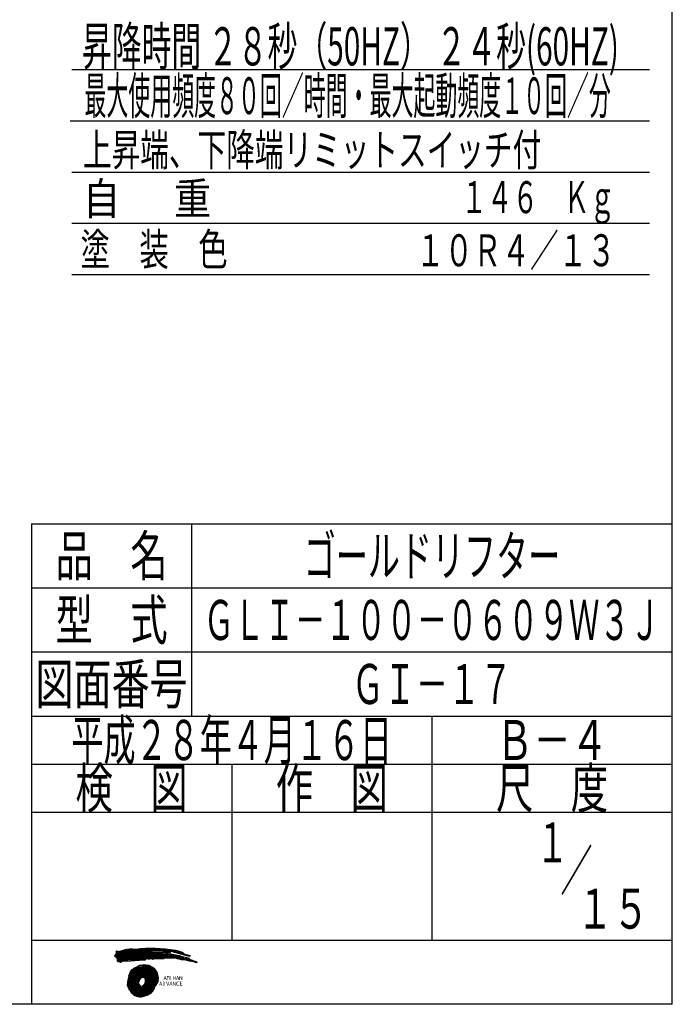
# Model space of a CAD drawing. Extents: x 31 to 5162, y 75 to 3600.
# Drawn here: x 3940 to 5162, y 75 to 1920 of the extents above; entities that cross this region are included whole.
import ezdxf
from ezdxf.enums import TextEntityAlignment as Align

# ---------------------------------------------------------------- set-up
doc = ezdxf.new("R2010")
doc.units = 0
doc.header["$LTSCALE"] = 15
doc.layers.add('CSLAYER1', color=7, linetype='CONTINUOUS')
doc.styles.add('EASYDRAW_FONT', font='monotxt', dxfattribs={"height": 1, "bigfont": 'bigfont'})

# ---------------------------------------------------------------- blocks, each defined once
blk = doc.blocks.new('BLKF0000')
at = {"layer": 'CSLAYER1', "color": 5, "linetype": 'CONTINUOUS'}
for p, q in [((4117.312106, 166.338369), (4118.812106, 167.977336)), ((4117.312106, 166.338369), (4119.677543, 164.17082)), ((4118.812106, 167.977336), (4119.311384, 170.187897)), ((4119.311384, 170.187897), (4121.491492, 170.413425)), ((4119.728608, 173.501384), (4119.868896, 172.944642)), ((4119.868896, 172.944642), (4120.606287, 172.13812)), ((4120.606287, 172.13812), (4121.6202, 171.377686)), ((4123.732129, 174.566113), (4120.832793, 174.804415)), ((4121.6202, 171.377686), (4121.805187, 171.131036)), ((4123.732129, 174.566113), (4126.363389, 174.801748)), ((4126.363389, 174.801748), (4131.66518, 176.058469)), ((4131.66518, 176.058469), (4133.812106, 176.555928)), ((4171.312106, 173.035781), (4201.312106, 173.838369)), ((4171.312106, 173.035781), (4171.312106, 172.342284)), ((4178.812106, 172.199343), (4171.312106, 172.342284)), ((4201.312106, 171.588369), (4178.738292, 172.201347)), ((4201.312106, 173.838369), (4221.17699, 172.647585)), ((4223.581462, 169.556865), (4201.312106, 171.588369)), ((4221.17699, 172.647585), (4222.525902, 174.826597)), ((4222.525902, 174.826597), (4229.5393, 173.147333)), ((4223.581462, 169.556865), (4238.812106, 166.59829)), ((4229.5393, 173.147333), (4254.652879, 166.338369)), ((4237.603498, 174.988375), (4231.312106, 176.177232)), ((4237.603498, 174.988375), (4240.974122, 173.456273)), ((4238.812106, 166.59829), (4244.298268, 164.554363)), ((4246.336478, 171.081515), (4240.974122, 173.456273)), ((4246.312106, 171.092308), (4249.119469, 168.739593)), ((4259.062106, 166.338369), (4249.119469, 168.739593)), ((4254.652879, 166.338369), (4259.062106, 166.338369)), ((4119.677543, 164.17082), (4121.986362, 161.006882)), ((4121.986362, 161.006882), (4122.025764, 157.754704)), ((4122.025764, 157.754704), (4122.336861, 156.614015)), ((4122.336861, 156.614015), (4123.218303, 155.525175)), ((4123.218303, 155.525175), (4124.099744, 155.628874)), ((4124.099744, 155.628874), (4125.033035, 155.888122)), ((4125.033035, 155.888122), (4125.655229, 155.628874)), ((4125.655229, 155.628874), (4127.003316, 154.954831)), ((4127.003316, 154.954831), (4128.167393, 154.338369)), ((4128.167393, 154.338369), (4128.921747, 154.384486)), ((4128.921747, 154.384486), (4133.133555, 156.554206)), ((4133.133555, 156.554206), (4139.135581, 156.42513)), ((4139.135581, 156.42513), (4171.312106, 158.838369)), ((4163.802275, 147.938103), (4158.469081, 145.01994)), ((4169.034843, 147.938103), (4163.802275, 147.938103)), ((4171.312106, 149.088369), (4169.034843, 147.938103)), ((4171.312106, 158.838369), (4175.062106, 158.838369)), ((4181.665147, 147.884063), (4171.312106, 149.088369)), ((4175.062106, 159.588369), (4175.062106, 158.838369)), ((4176.562106, 161.088369), (4180.196663, 161.088369)), ((4180.196663, 161.088369), (4181.242998, 160.230375)), ((4191.795178, 142.247195), (4181.665147, 147.884063)), ((4182.14655, 160.194434), (4183.432945, 161.088369)), ((4183.432945, 161.088369), (4185.80054, 161.088369)), ((4185.80054, 161.088369), (4188.301228, 160.101256)), ((4188.936791, 160.141024), (4190.667022, 161.088369)), ((4190.667022, 161.088369), (4210.312106, 161.088369)), ((4203.86109, 163.191799), (4203.709718, 162.586314)), ((4203.709718, 162.586314), (4204.390889, 162.1322)), ((4204.580103, 163.570227), (4203.86109, 163.191799)), ((4204.390889, 162.1322), (4206.850672, 161.905143)), ((4206.245187, 163.494542), (4204.580103, 163.570227)), ((4208.812106, 162.538774), (4206.245187, 163.494542)), ((4206.850672, 161.905143), (4210.312106, 161.737113)), ((4208.812106, 162.538774), (4209.599096, 162.076073)), ((4209.599096, 162.076073), (4210.044314, 161.942508)), ((4210.044314, 161.942508), (4210.312106, 161.980263)), ((4210.312106, 161.980263), (4211.113437, 162.588369)), ((4210.312106, 161.737113), (4210.312106, 161.088369)), ((4211.113437, 162.588369), (4228.761936, 162.588369)), ((4228.761936, 162.588369), (4235.43734, 161.045131)), ((4235.43734, 161.045131), (4241.667127, 159.297408)), ((4241.667127, 159.297408), (4244.726588, 159.122248)), ((4257.562106, 161.088369), (4244.298268, 164.554363)), ((4252.265258, 157.382555), (4244.726588, 159.122248)), ((4267.348792, 154.618242), (4252.265258, 157.382555)), ((4257.562106, 161.088369), (4257.12318, 159.829711)), ((4257.12318, 159.829711), (4271.353065, 154.681841)), ((4271.812106, 152.838369), (4267.348792, 154.618242)), ((4271.812106, 152.838369), (4271.353065, 154.681841)), ((4143.878268, 129.020359), (4147.09831, 136.466705)), ((4147.042813, 136.338369), (4150.318351, 140.290504)), ((4150.318351, 140.290504), (4155.274984, 143.838369)), ((4158.469081, 145.01994), (4155.274984, 143.838369)), ((4194.95063, 138.156795), (4191.795178, 142.247195)), ((4199.32556, 124.781631), (4197.387563, 133.945105)), ((4141.601947, 117.697454), (4141.312106, 113.838369)), ((4141.312106, 111.222862), (4141.312106, 113.838369)), ((4145.37618, 102.078696), (4141.312106, 111.222862)), ((4143.878268, 129.020359), (4141.601947, 117.697454)), ((4198.879618, 119.108501), (4196.504106, 113.838369)), ((4198.879618, 119.108501), (4199.32556, 124.781631)), ((4217.928111, 126.940827), (4216.410018, 126.940827)), ((4188.448418, 99.292925), (4186.312106, 97.314859)), ((4190.977098, 103.797435), (4188.448418, 99.292925)), ((4192.262653, 108.355309), (4190.977098, 103.797435))]:
    blk.add_line(p, q, dxfattribs=at)
at = {"layer": 'CSLAYER1', "color": 3, "linetype": 'CONTINUOUS'}
for p, q in [((4117.377186, 166.278734), (4239.669834, 166.278734)), ((4118.970524, 168.678734), (4228.10205, 168.678734)), ((4119.734315, 173.478734), (4187.869281, 173.478734)), ((4121.839024, 171.078734), (4206.898728, 171.078734)), ((4130.906922, 175.878734), (4232.891745, 175.878734)), ((4141.575468, 178.278734), (4216.272208, 178.278734)), ((4207.311605, 173.478734), (4221.691511, 173.478734)), ((4228.155211, 173.478734), (4240.924707, 173.478734)), ((4237.168936, 171.078734), (4246.328303, 171.078734)), ((4246.020884, 168.678734), (4249.371466, 168.678734)), ((4119.890686, 163.878734), (4246.883797, 163.878734)), ((4121.642038, 161.478734), (4210.312106, 161.478734)), ((4122.009723, 159.078734), (4175.062106, 159.078734)), ((4122.31921, 156.678734), (4142.516971, 156.678734)), ((4169.034843, 147.938103), (4181.200586, 147.938103)), ((4233.561753, 161.478734), (4256.068238, 161.478734)), ((4244.915147, 159.078734), (4259.199051, 159.078734)), ((4256.10567, 156.678734), (4265.833197, 156.678734)), ((4268.200161, 154.278734), (4271.453442, 154.278734)), ((4144.794049, 131.138103), (4197.98122, 131.138103)), ((4145.831887, 133.538103), (4197.473641, 133.538103)), ((4146.869725, 135.938103), (4196.384829, 135.938103)), ((4148.700197, 138.338103), (4194.810764, 138.338103)), ((4150.94368, 140.738103), (4192.959335, 140.738103)), ((4154.29666, 143.138103), (4190.194126, 143.138103)), ((4159.416068, 145.538103), (4185.881079, 145.538103)), ((4141.312106, 111.938103), (4163.177277, 111.938103)), ((4141.349639, 114.338103), (4162.358146, 114.338103)), ((4141.529894, 116.738103), (4162.283115, 116.738103)), ((4141.891571, 119.138103), (4162.761266, 119.138103)), ((4142.374059, 121.538103), (4163.943521, 121.538103)), ((4142.856547, 123.938103), (4166.241912, 123.938103)), ((4143.339036, 126.338103), (4198.996379, 126.338103)), ((4143.821524, 128.738103), (4198.4888, 128.738103)), ((4172.158375, 111.938103), (4195.328439, 111.938103)), ((4173.85827, 114.338103), (4196.729361, 114.338103)), ((4174.029648, 123.938103), (4199.259253, 123.938103)), ((4174.835739, 116.738103), (4197.811161, 116.738103)), ((4175.035764, 121.538103), (4199.070599, 121.538103)), ((4175.203774, 119.138103), (4198.881945, 119.138103)), ((4142.060888, 109.538103), (4166.22228, 109.538103)), ((4143.127555, 107.138103), (4191.919338, 107.138103)), ((4144.194221, 104.738103), (4191.242415, 104.738103)), ((4145.260888, 102.338103), (4190.157878, 102.338103)), ((4146.703826, 99.938103), (4188.810599, 99.938103)), ((4148.576518, 97.538103), (4186.553209, 97.538103)), ((4150.984648, 95.138103), (4182.964518, 95.138103)), ((4154.205361, 92.738103), (4178.276833, 92.738103)), ((4168.77438, 109.538103), (4193.422378, 109.538103)), ((4159.076897, 90.338103), (4171.31961, 90.338103))]:
    blk.add_line(p, q, dxfattribs=at)
at = {"layer": 'CSLAYER1', "color": 5, "linetype": 'CONTINUOUS'}
for centre, radius, start, end in [((4120.746781, 173.757944), 1.05, 85.301319, 194.14298), ((4121.445187, 170.861036), 0.45, -84.093859, 36.869898), ((4148.943787, 126.72224), 52.080363, 81.866516, 106.890578), ((4186.292157, -91.14961), 271.091195, 80.438896, 96.353582), ((4176.562106, 159.588369), 1.5, 90, 180), ((4181.718558, 160.810325), 0.75, 230.648247, 304.796026), ((4188.576603, 160.798872), 0.75, 248.459024, 298.701829), ((4176.69262, 124.781631), 22.63294, 23.883193, 36.22517), ((4172.096793, 116.030557), 9.839152, 94.574282, 183.607718), ((4169.428412, 115.411429), 7.151272, 180, 218.51415), ((4167.49833, 114.395718), 5.022423, 222.781148, 319.406906), ((4169.77175, 120.742239), 5.323837, 6.429109, 73.182034), ((4164.580294, 119.00465), 10.361631, 310.51797, 330.092764), ((4164.48932, 119.552927), 10.722482, -32.205059, 9.585194), ((4176.69262, 124.781631), 22.63294, 313.467013, 331.085078), ((4168.024189, 114.64351), 25.89994, 208.054813, 260.64047), ((4160.234096, 133.757214), 44.811916, 274.579659, 305.587364)]:
    blk.add_arc(centre, radius, start, end, dxfattribs=at)
at = {"layer": 'CSLAYER1', "color": 5, "style": 'EASYDRAW_FONT'}
for s, height, width, p, p2 in [('A', 7.473487, 1.177443, (4200.620022, 110.329197), (4206.486423, 110.329197)), ('D', 7.421797, 1.093992, (4207.041096, 110.32721), (4212.454021, 110.32721)), ('A', 7.473487, 1.177443, (4208.951077, 120.822056), (4214.817478, 120.822056)), ('V', 7.386315, 1.228195, (4213.645, 110.319133), (4219.692891, 110.319133)), ('T', 6.939931, 0.778201, (4214.546948, 120.86746), (4218.147388, 120.86746)), ('E', 7.044274, 1.055553, (4218.695292, 120.919658), (4223.652364, 120.919658)), ('A', 7.473487, 1.177443, (4219.797268, 110.371678), (4225.66367, 110.371678)), ('-', 0.522425, 9.375319, (4223.369808, 123.343425), (4226.635075, 123.343425)), ('N', 7.238043, 1.490144, (4225.437962, 110.457173), (4232.628444, 110.457173)), ('H', 7.292489, 1.298502, (4226.090633, 120.872638), (4232.403507, 120.872638)), ('A', 7.264708, 1.269236, (4232.204778, 120.918206), (4238.351862, 120.918206)), ('C', 7.54934, 1.481023, (4231.982558, 110.350231), (4239.436388, 110.350231)), ('N', 7.238043, 1.490144, (4237.764134, 120.855916), (4244.954616, 120.855916)), ('E', 7.262663, 1.184218, (4238.791344, 110.469766), (4244.525062, 110.469766))]:
    blk.add_text(s, height=height, dxfattribs=dict(at, width=width)).set_placement(p, p2, align=Align.FIT)

msp = doc.modelspace()

# ---------------------------------------------------------------- linework, layer by layer
at = {"layer": 'CSLAYER1', "color": 3, "linetype": 'CONTINUOUS'}
for q in [(5161.512127, 3599.85054), (180.707488, 75.393795)]:
    msp.add_line((5161.512127, 75.393795), q, dxfattribs=at)
at = {"layer": 'CSLAYER1', "color": 5, "linetype": 'CONTINUOUS'}
for p, q in [((5118.700283, 1825.863801), (4037.391507, 1825.863801)), ((5118.700283, 1729.863804), (4034.183754, 1729.863804)), ((5118.700283, 1633.863806), (4037.391507, 1633.863806)), ((5118.700283, 1537.863809), (4037.391507, 1537.863809)), ((5118.700283, 1441.863811), (4037.391507, 1441.863811)), ((3961.512127, 975.393795), (3961.512127, 75.393795)), ((3961.512127, 975.393795), (5161.512127, 975.393795)), ((4261.512127, 975.393795), (4261.512127, 615.393795)), ((3961.512127, 855.393795), (5161.512127, 855.393795)), ((3961.512127, 735.393795), (5161.512127, 735.393795)), ((3961.512127, 615.393795), (5161.512127, 615.393795)), ((4711.512127, 615.393795), (4711.512127, 195.393795)), ((3961.512127, 525.393795), (5161.512127, 525.393795)), ((4336.512127, 525.393795), (4336.512127, 195.393795)), ((3961.512127, 435.393795), (5161.512127, 435.393795)), ((3961.512127, 195.393795), (5161.512127, 195.393795))]:
    msp.add_line(p, q, dxfattribs=at)

# ---------------------------------------------------------------- block references
at = {"layer": 'CSLAYER1'}
msp.add_blockref('BLKF0000', (0, 0), dxfattribs=at)

# ---------------------------------------------------------------- texts
at = {"layer": 'CSLAYER1', "color": 4, "style": 'EASYDRAW_FONT'}
for s, height, width, p, p2 in [('昇降時間 ２８秒（50HZ） ２４秒(60HZ)', 71.595306, 0.593339, (4056.169226, 1834.136185), (5061.536829, 1834.136185)), ('最大使用頻度８０回／時間・最大起動頻度１０回／分', 68.819672, 0.60508, (4060.890489, 1742.966385), (5046.403456, 1742.966385)), ('上昇端、下降端リミットスイッチ付', 60, 0.912766, (4058.120605, 1645.970947), (4916.120605, 1645.970947))]:
    msp.add_text(s, height=height, dxfattribs=dict(at, width=width)).set_placement(p, p2, align=Align.FIT)
at = {"layer": 'CSLAYER1', "color": 3, "style": 'EASYDRAW_FONT'}
for s, height, width, p, p2 in [('自  \u3000重', 60, 0.857143, (4058.023926, 1554.546631), (4298.023926, 1554.546631)), ('１４６\u3000Ｋｇ', 60, 0.847059, (4766.245605, 1557.395264), (5054.245605, 1557.395264)), ('塗\u3000装\u3000色 ', 60, 0.847059, (4053.380371, 1459.537354), (4341.380371, 1459.537354)), ('\u3000\u3000\u3000１０Ｒ４／１３', 60, 0.92069, (4521.452637, 1457.870605), (5055.452637, 1457.870605)), ('ゴールドリフター', 75, 0.834783, (4471.511719, 877.893738), (4951.511719, 877.893738)), ('ＧＬＩ－１００－０６０９Ｗ３Ｊ', 75, 0.777273, (4284.011719, 757.893738), (5139.011719, 757.893738)), ('ＧＩ－１７', 75, 0.857143, (4561.511719, 637.893799), (4861.511719, 637.893799))]:
    msp.add_text(s, height=height, dxfattribs=dict(at, width=width)).set_placement(p, p2, align=Align.FIT)
at = {"layer": 'CSLAYER1', "color": 5, "style": 'EASYDRAW_FONT'}
for s, width, p, p2 in [('品\u3000名', 1.05, (4006.511719, 877.893738), (4216.511719, 877.893738)), ('型\u3000式', 1.05, (4006.511719, 757.893738), (4216.511719, 757.893738)), ('図面番号', 1.036364, (3969.011719, 637.893799), (4254.011719, 637.893799)), ('平成２８年４月１６日', 0.827586, (4036.511719, 532.893799), (4636.511719, 532.893799)), ('Ｂ－４', 1.05, (4831.511719, 532.893799), (5041.511719, 532.893799)), ('検\u3000図', 1.05, (4044.011719, 442.893799), (4254.011719, 442.893799)), ('作\u3000図', 1.05, (4419.011719, 442.893799), (4629.011719, 442.893799)), ('尺\u3000度', 1.05, (4831.511719, 442.893799), (5041.511719, 442.893799)), ('１', 1.2, (4906.821289, 341.1539), (4966.821289, 341.1539)), ('／', 1.2, (4952.140625, 288.678741), (5012.140625, 288.678741)), ('１５', 1.08, (4982.620117, 217.121689), (5117.620117, 217.121689))]:
    msp.add_text(s, height=75, dxfattribs=dict(at, width=width)).set_placement(p, p2, align=Align.FIT)

doc.saveas('drawing.dxf')
